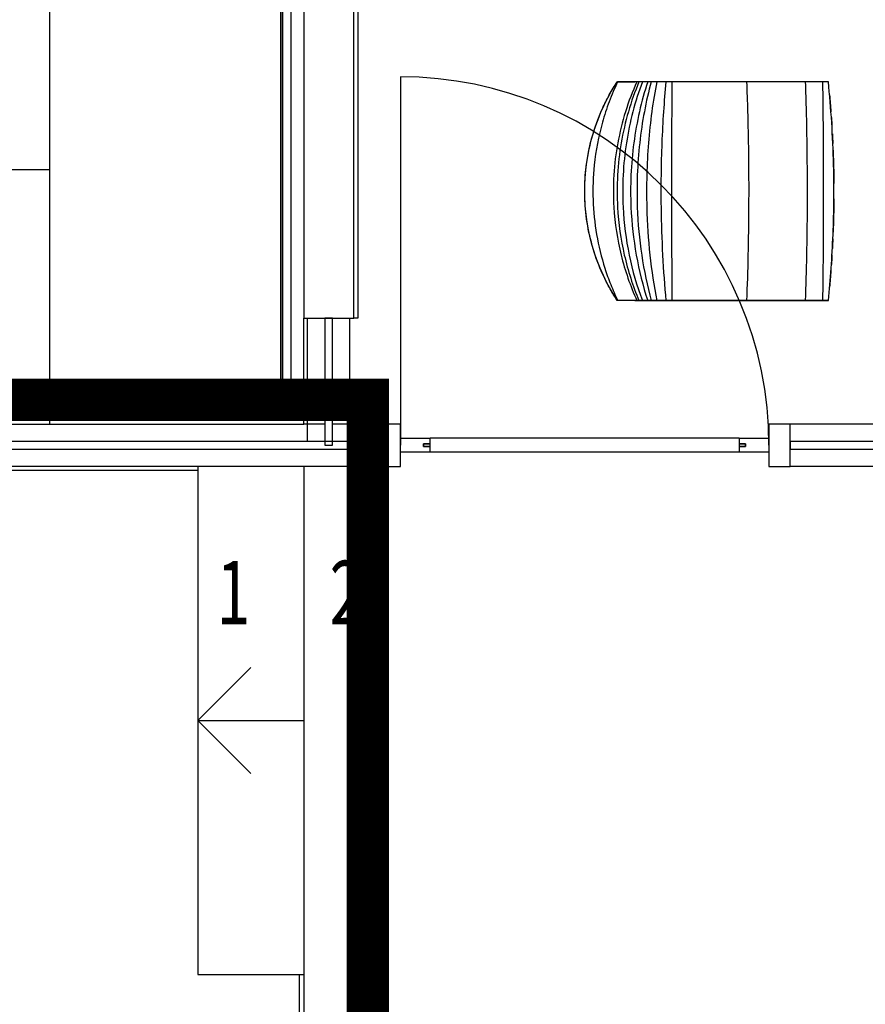
# Model space of a CAD drawing. Extents: x -12666 to 52040, y -6005 to 35213.
# Drawn here: x 23628 to 25624, y 7772 to 10098 of the extents above; entities that cross this region are included whole.
import ezdxf

# ---------------------------------------------------------------- set-up
doc = ezdxf.new("R2010")
doc.units = 0
doc.linetypes.add('EDG-DASH-3', pattern=[4.5, 3, -1.5])
for name, color, linetype in [('ARE-GEN', 7, 'EDG-DASH-3'), ('X-3117-F$0$A-DOOR-____-MCUT', 11, 'CONTINUOUS'), ('X-3117-F$0$A-DOOR-____-OTLN', 11, 'CONTINUOUS'), ('X-3117-F$0$A-FLOR-____-OTLN', 11, 'CONTINUOUS'), ('X-3117-F$0$A-GENM-____-MCUT', 11, 'CONTINUOUS'), ('X-3117-F$0$A-GENM-____-OTLN', 11, 'CONTINUOUS'), ('X-3117-F$0$A-GLAZ-CURT-MCUT', 11, 'CONTINUOUS'), ('X-3117-F$0$A-GLAZ-CWMG-MCUT', 11, 'CONTINUOUS'), ('X-3117-F$0$A-GLAZ-CWMG-OTLN', 11, 'CONTINUOUS'), ('X-3117-F$0$I-FURN-____-OTLN', 11, 'CONTINUOUS'), ('X-3117-F$0$I-WALL-____-MCUT', 8, 'CONTINUOUS'), ('X-3117-F$0$S-STRS-____-OTLN', 11, 'CONTINUOUS'), ('X-XREF', 7, 'CONTINUOUS')]:
    doc.layers.add(name, color=color, linetype=linetype)
doc.styles.add('X-3117-F$0$EDG', font='edg.shx', dxfattribs={"width": 0.9})

# ---------------------------------------------------------------- blocks, each defined once
blk = doc.blocks.new('X-3117-F')
at = {"layer": 'X-3117-F$0$A-DOOR-____-MCUT'}
for p, q in [((24526.8, 9109.2), (24596.8, 9109.2)), ((24581.8, 9095.7), (24581.8, 9089.7)), ((24596.8, 9095.7), (24581.8, 9095.7)), ((24581.8, 9095.7), (24596.8, 9095.7)), ((24581.8, 9089.7), (24581.8, 9095.7)), ((25326.8, 9109.2), (25396.8, 9109.2)), ((25341.8, 9095.7), (25326.8, 9095.7)), ((25326.8, 9095.7), (25341.8, 9095.7)), ((25341.8, 9089.7), (25341.8, 9095.7)), ((25341.8, 9095.7), (25341.8, 9089.7)), ((24596.8, 9076.2), (24526.8, 9076.2)), ((24581.8, 9089.7), (24596.8, 9089.7)), ((24596.8, 9089.7), (24581.8, 9089.7)), ((25326.8, 9089.7), (25341.8, 9089.7)), ((25341.8, 9089.7), (25326.8, 9089.7)), ((25396.8, 9076.2), (25326.8, 9076.2))]:
    blk.add_line(p, q, dxfattribs=at)
at = {"layer": 'X-3117-F$0$A-DOOR-____-OTLN'}
for p, q in [((24526.8, 9962.7), (24526.8, 9092.7)), ((24596.8, 9076.2), (24596.8, 9109.2)), ((25326.8, 9109.2), (24596.8, 9109.2)), ((25326.8, 9109.2), (25326.8, 9076.2)), ((25326.8, 9076.2), (24596.8, 9076.2))]:
    blk.add_line(p, q, dxfattribs=at)
blk.add_arc((24526.8, 9092.7), 870, 0, 90, dxfattribs=at)
at = {"layer": 'X-3117-F$0$A-FLOR-____-OTLN'}
blk.add_line((24298.8, 9042.7), (24298.8, 599.8), dxfattribs=at)
at = {"layer": 'X-3117-F$0$A-GENM-____-MCUT'}
for p, q in [((24248.8, 10970.7), (24248.8, 9170.7)), ((24268.8, 9170.7), (24268.8, 10970.7)), ((24248.8, 9170.7), (24268.8, 9170.7))]:
    blk.add_line(p, q, dxfattribs=at)
at = {"layer": 'X-3117-F$0$A-GENM-____-OTLN'}
for p, q in [((24244.8, 9170.7), (24244.8, 10970.7)), ((24244.8, 10970.7), (24244.8, 9170.7)), ((24426.8, 10970.7), (24426.8, 9392.7)), ((24426.8, 9392.7), (24416.8, 9392.7)), ((24298.8, 9235.7), (24268.8, 9235.7)), ((24298.8, 9205.7), (24298.8, 9235.7)), ((24268.8, 9205.7), (24298.8, 9205.7)), ((24048.8, 9032.7), (19453.8, 9032.7)), ((24288.8, 3871.6), (24288.8, 7842.7))]:
    blk.add_line(p, q, dxfattribs=at)
at = {"layer": 'X-3117-F$0$A-GLAZ-CURT-MCUT'}
for p, q in [((24348.8, 9392.7), (24348.8, 9092.7)), ((24366.8, 9392.7), (24348.8, 9392.7)), ((24366.8, 9092.7), (24366.8, 9392.7)), ((24476.8, 9101.7), (19503.8, 9101.7)), ((24348.8, 9092.7), (24366.8, 9092.7)), ((24476.8, 9083.7), (24476.8, 9101.7)), ((27521.8, 9101.7), (25446.8, 9101.7)), ((25446.8, 9101.7), (25446.8, 9083.7)), ((19503.8, 9083.7), (24476.8, 9083.7)), ((25446.8, 9083.7), (27521.8, 9083.7))]:
    blk.add_line(p, q, dxfattribs=at)
at = {"layer": 'X-3117-F$0$A-GLAZ-CWMG-MCUT', "extrusion": (0, 0, -1)}
for p, q in [((24526.8, 9142.7), (24476.8, 9142.7)), ((24476.8, 9142.7), (24476.8, 9042.7)), ((24526.8, 9042.7), (24526.8, 9142.7)), ((25446.8, 9142.7), (25396.8, 9142.7)), ((25396.8, 9142.7), (25396.8, 9042.7)), ((25446.8, 9042.7), (25446.8, 9142.7)), ((24476.8, 9042.7), (24526.8, 9042.7)), ((25396.8, 9042.7), (25446.8, 9042.7))]:
    blk.add_line(p, q, dxfattribs=at)
at = {"layer": 'X-3117-F$0$A-GLAZ-CWMG-OTLN'}
for p, q in [((24307.8, 9101.7), (24307.8, 9392.7)), ((24407.8, 9101.7), (24407.8, 9392.7)), ((24348.8, 9142.7), (24298.8, 9142.7)), ((24476.8, 9142.7), (24366.8, 9142.7)), ((25721.8, 9142.7), (25446.8, 9142.7)), ((24476.8, 9042.7), (19453.8, 9042.7)), ((27521.8, 9042.7), (25446.8, 9042.7))]:
    blk.add_line(p, q, dxfattribs=at)
at = {"layer": 'X-3117-F$0$I-FURN-____-OTLN'}
for p, q in [((23698.8, 10942.7), (23698.8, 9142.7)), ((25016.3, 9913), (25025.5, 9929.5)), ((25025.5, 9929.5), (25031.9, 9940.3)), ((25039.2, 9951.2), (25040.3, 9951.2)), ((25080.5, 9951), (25039.7, 9951)), ((25040.3, 9951.2), (25043.7, 9951.2)), ((25043.7, 9951.2), (25049.3, 9951.2)), ((25049.3, 9951.2), (25057.2, 9951.2)), ((25057.2, 9951.2), (25067.2, 9951.2)), ((25067.2, 9951.2), (25079.4, 9951.2)), ((25079.4, 9951.2), (25080, 9951.2)), ((25084.6, 9951.2), (25080, 9951.2)), ((25085.1, 9951), (25080.5, 9951)), ((25089.6, 9951.2), (25084.6, 9951.2)), ((25090, 9951), (25085.1, 9951)), ((25097.6, 9951.2), (25089.6, 9951.2)), ((25098, 9951), (25090, 9951)), ((25110.3, 9951.2), (25097.6, 9951.2)), ((25110.7, 9951), (25098, 9951)), ((25118.7, 9951.2), (25110.3, 9951.2)), ((25118.9, 9951), (25110.7, 9951)), ((25131.7, 9951.2), (25118.7, 9951.2)), ((25131.9, 9951), (25118.9, 9951)), ((25153.5, 9951.2), (25131.7, 9951.2)), ((25153.6, 9951), (25131.9, 9951)), ((25167.6, 9951.2), (25153.5, 9951.2)), ((25167.6, 9951), (25153.6, 9951)), ((25344, 9951.2), (25167.6, 9951.2)), ((25343.9, 9951), (25167.6, 9951)), ((25483.3, 9951), (25343.9, 9951)), ((25483.3, 9951.2), (25344, 9951.2)), ((25523.3, 9951.2), (25483.3, 9951.2)), ((25523.3, 9951), (25483.3, 9951)), ((25537, 9951.2), (25523.3, 9951.2)), ((25537, 9951), (25523.3, 9951)), ((25007.8, 9896.1), (25016.3, 9913)), ((25000.1, 9878.9), (25007.8, 9896.1)), ((24986.6, 9843.5), (24993, 9861.3)), ((24993, 9861.3), (25000.1, 9878.9)), ((24980.9, 9825.5), (24986.6, 9843.5)), ((24975.9, 9807.3), (24980.9, 9825.5)), ((24968.3, 9770.3), (24971.7, 9788.8)), ((24971.7, 9788.8), (24975.9, 9807.3)), ((24965.5, 9751.6), (24968.3, 9770.3)), ((23698.8, 9742.7), (22498.8, 9742.7)), ((24963.6, 9732.8), (24965.5, 9751.6)), ((24962.3, 9713.9), (24963.6, 9732.8)), ((24961.9, 9695), (24962.3, 9713.9)), ((24962.2, 9676.1), (24961.9, 9695)), ((24963.2, 9657.2), (24962.2, 9676.1)), ((24965, 9638.4), (24963.2, 9657.2)), ((24967.5, 9619.7), (24965, 9638.4)), ((24970.8, 9601.1), (24967.5, 9619.7)), ((24974.9, 9582.6), (24970.8, 9601.1)), ((24979.6, 9564.3), (24974.9, 9582.6)), ((24985.1, 9546.2), (24979.6, 9564.3)), ((24991.4, 9528.4), (24985.1, 9546.2)), ((24998.3, 9510.8), (24991.4, 9528.4)), ((25005.9, 9493.5), (24998.3, 9510.8)), ((25014.2, 9476.5), (25005.9, 9493.5)), ((25023.2, 9459.9), (25014.2, 9476.5)), ((25032.9, 9443.6), (25023.2, 9459.9)), ((25040.5, 9434.3), (25039.2, 9434.3)), ((25039.2, 9434.3), (25039.2, 9434.3)), ((25080.5, 9434.5), (25039.7, 9434.5)), ((25044, 9434.3), (25040.5, 9434.3)), ((25049.7, 9434.3), (25044, 9434.3)), ((25057.6, 9434.3), (25049.7, 9434.3)), ((25067.7, 9434.3), (25057.6, 9434.3)), ((25080, 9434.3), (25067.7, 9434.3)), ((25080, 9434.3), (25084.6, 9434.3)), ((25085.1, 9434.5), (25080.5, 9434.5)), ((25084.6, 9434.3), (25089.6, 9434.3)), ((25090, 9434.5), (25085.1, 9434.5)), ((25089.6, 9434.3), (25097.6, 9434.3)), ((25098, 9434.5), (25090, 9434.5)), ((25097.6, 9434.3), (25110.3, 9434.3)), ((25110.7, 9434.5), (25098, 9434.5)), ((25110.3, 9434.3), (25118.7, 9434.3)), ((25118.9, 9434.5), (25110.7, 9434.5)), ((25118.7, 9434.3), (25131.7, 9434.3)), ((25131.9, 9434.5), (25118.9, 9434.5)), ((25131.7, 9434.3), (25153.5, 9434.3)), ((25153.6, 9434.5), (25131.9, 9434.5)), ((25153.5, 9434.3), (25167.6, 9434.3)), ((25167.6, 9434.5), (25153.6, 9434.5)), ((25343.9, 9434.5), (25167.6, 9434.5)), ((25167.6, 9434.3), (25344, 9434.3)), ((25483.3, 9434.5), (25343.9, 9434.5)), ((25344, 9434.3), (25483.3, 9434.3)), ((25523.3, 9434.5), (25483.3, 9434.5)), ((25483.3, 9434.3), (25523.3, 9434.3)), ((25537, 9434.5), (25523.3, 9434.5)), ((25523.3, 9434.3), (25537, 9434.3)), ((24298.8, 9235.7), (24298.8, 9392.7)), ((24298.8, 9142.7), (24298.8, 9205.7)), ((21698.8, 9142.7), (23698.8, 9142.7)), ((23698.8, 9142.7), (24298.8, 9142.7))]:
    blk.add_line(p, q, dxfattribs=at)
for points, knots in [([(25038.7, 9434.5), (25032.9, 9443.4), (25021.9, 9461.5), (25002.4, 9499.1), (24982.9, 9548.6), (24967.6, 9610.7), (24960.5, 9677.5), (24963.3, 9747.6), (24977.3, 9819.5), (24998, 9876.7), (25019.6, 9920.1), (25032, 9940.8), (25038.7, 9951)], [-1, -1, -1, -1, -0.941667, -0.883333, -0.766667, -0.65, -0.533333, -0.4, -0.266667, -0.133333, -0.066667, 0, 0, 0, 0]), ([(25039.7, 9951), (25032.3, 9935.6), (25019, 9904.2), (24997.7, 9839.2), (24982.9, 9761.5), (24979.8, 9672.1), (24988.3, 9590), (25004.5, 9523.3), (25022.9, 9471.8), (25033.8, 9446.8), (25039.7, 9434.5)], [-1, -1, -1, -1, -0.903846, -0.807692, -0.615385, -0.461538, -0.307692, -0.153846, -0.076923, 0, 0, 0, 0]), ([(25085.1, 9951), (25064.3, 9905.1), (25033.9, 9807.7), (25025.3, 9667), (25044.6, 9540.9), (25069.5, 9468.9), (25085.1, 9434.5)], [0, 0, 0, 0, 0.285714, 0.571429, 0.785714, 1, 1, 1, 1]), ([(25090, 9951), (25070.7, 9905.1), (25042.4, 9807.7), (25034.5, 9667), (25052.3, 9540.9), (25075.5, 9468.9), (25090, 9434.5)], [0, 0, 0, 0, 0.285714, 0.571429, 0.785714, 1, 1, 1, 1]), ([(25098, 9951), (25080.6, 9905.1), (25055.2, 9807.7), (25048.1, 9667), (25064.1, 9540.9), (25085, 9468.9), (25098, 9434.5)], [0, 0, 0, 0, 0.285714, 0.571429, 0.785714, 1, 1, 1, 1]), ([(25110.7, 9951), (25095.6, 9905.1), (25073.4, 9807.7), (25067.2, 9667), (25081.2, 9540.9), (25099.3, 9468.9), (25110.7, 9434.5)], [0, 0, 0, 0, 0.285714, 0.571429, 0.785714, 1, 1, 1, 1]), ([(25118.9, 9951), (25106.4, 9905.1), (25088, 9807.7), (25082.8, 9667), (25094.4, 9540.9), (25109.5, 9468.9), (25118.9, 9434.5)], [0, 0, 0, 0, 0.285714, 0.571429, 0.785714, 1, 1, 1, 1]), ([(25131.9, 9951), (25122.9, 9905.1), (25109.8, 9807.7), (25106.1, 9667), (25114.4, 9540.9), (25125.2, 9468.9), (25131.9, 9434.5)], [0, 0, 0, 0, 0.285714, 0.571429, 0.785714, 1, 1, 1, 1]), ([(25153.6, 9951), (25149.1, 9905.1), (25142.7, 9807.7), (25140.9, 9667), (25145, 9540.9), (25150.3, 9468.9), (25153.6, 9434.5)], [0, 0, 0, 0, 0.285714, 0.571429, 0.785714, 1, 1, 1, 1]), ([(25167.6, 9951), (25167.3, 9905.1), (25166.9, 9807.7), (25166.8, 9667), (25167.1, 9540.9), (25167.4, 9468.9), (25167.6, 9434.5)], [0, 0, 0, 0, 0.285714, 0.571429, 0.785714, 1, 1, 1, 1]), ([(25343.9, 9951), (25345.8, 9905.1), (25348.6, 9807.7), (25349.3, 9667), (25347.6, 9540.9), (25345.4, 9468.9), (25343.9, 9434.5)], [0, 0, 0, 0, 0.285714, 0.571429, 0.785714, 1, 1, 1, 1]), ([(25483.3, 9951), (25483.3, 9951.1), (25483.3, 9951.1), (25483.3, 9951.2), (25483.3, 9951.2), (25483.3, 9951.1)], [-1, -1, -1, -1, -0.6666667, -0.5, -0.3333333, -0.3333333, -0.3333333, -0.3333333]), ([(25483.3, 9434.5), (25484.5, 9468.9), (25486.5, 9540.9), (25488, 9667), (25487.3, 9807.7), (25484.9, 9905.1), (25483.3, 9951)], [-1, -1, -1, -1, -0.785714, -0.571429, -0.285714, 0, 0, 0, 0]), ([(25523.3, 9951), (25523.9, 9905.1), (25524.9, 9807.7), (25525.2, 9667), (25524.6, 9540.9), (25523.8, 9468.9), (25523.3, 9434.5)], [0, 0, 0, 0, 0.285714, 0.571429, 0.785714, 1, 1, 1, 1]), ([(25537, 9434.5), (25542, 9483.8), (25547.8, 9562.7), (25550.4, 9672.1), (25549.7, 9761.4), (25545.5, 9856), (25540.1, 9920.2), (25537, 9951)], [0, 0, 0, 0, 0.307692, 0.461538, 0.615385, 0.807692, 1, 1, 1, 1]), ([(25546.5, 9828.2), (25546.6, 9825.1), (25547, 9817.4), (25547.4, 9809.6), (25547.6, 9805)], [0.2488068, 0.2488068, 0.2488068, 0.2488068, 0.26666667, 0.29278874, 0.29278874, 0.29278874, 0.29278874]), ([(25548.2, 9789.8), (25548.7, 9775.8), (25549.5, 9749.6), (25549.9, 9723.1), (25550, 9711)], [0.3212541, 0.3212541, 0.3212541, 0.3212541, 0.4, 0.4666667, 0.4666667, 0.4666667, 0.4666667]), ([(25343.9, 9434.5), (25343.9, 9434.4), (25344, 9434.3), (25344, 9434.3), (25344, 9434.3), (25344, 9434.3)], [0, 0, 0, 0, 0.3333333, 0.5, 0.6666667, 0.6666667, 0.6666667, 0.6666667])]:
    blk.add_open_spline(points, degree=3, knots=knots, dxfattribs=at)
for points in [[(25038.7, 9951), (25038.7, 9951), (25038.9, 9951.1), (25039.1, 9951.2), (25039.2, 9951.2)], [(25039.2, 9951.2), (25039.3, 9951.2), (25039.4, 9951.1), (25039.6, 9951), (25039.7, 9951)], [(25084.3, 9951.1), (25084.3, 9951.1), (25084.5, 9951.1), (25084.6, 9951.2), (25084.8, 9951.1), (25084.9, 9951.1), (25085, 9951.1)], [(25089.3, 9951.1), (25089.3, 9951.1), (25089.4, 9951.1), (25089.6, 9951.2), (25089.7, 9951.1), (25089.8, 9951.1), (25089.9, 9951.1)], [(25097.3, 9951.1), (25097.4, 9951.1), (25097.5, 9951.1), (25097.6, 9951.2), (25097.8, 9951.1), (25097.8, 9951.1), (25097.9, 9951.1)], [(25110.1, 9951.1), (25110.1, 9951.1), (25110.2, 9951.1), (25110.3, 9951.2), (25110.5, 9951.1), (25110.5, 9951.1), (25110.6, 9951.1)], [(25118.5, 9951.1), (25118.5, 9951.1), (25118.6, 9951.1), (25118.7, 9951.2), (25118.8, 9951.1), (25118.8, 9951.1), (25118.9, 9951.1)], [(25131.5, 9951.1), (25131.6, 9951.1), (25131.6, 9951.1), (25131.7, 9951.2), (25131.8, 9951.1), (25131.8, 9951.1), (25131.8, 9951.1)], [(25153.4, 9951.1), (25153.4, 9951.1), (25153.4, 9951.1), (25153.5, 9951.2), (25153.5, 9951.1), (25153.5, 9951.1), (25153.5, 9951.1)], [(25167.6, 9951.1), (25167.6, 9951.2), (25167.6, 9951.2), (25167.6, 9951.1), (25167.6, 9951.1), (25167.6, 9951.1)], [(25344, 9951.1), (25344, 9951.2), (25344, 9951.2), (25344, 9951.1), (25344, 9951.1), (25343.9, 9951), (25343.9, 9951)], [(25483.4, 9951.1), (25483.4, 9951.1), (25483.4, 9951), (25483.4, 9951)], [(25523.3, 9951.1), (25523.3, 9951.1), (25523.3, 9951.1), (25523.3, 9951.2), (25523.3, 9951.1), (25523.3, 9951.1), (25523.3, 9951.1)], [(25537, 9951), (25537, 9951), (25537, 9951.1), (25537, 9951.2), (25537, 9951.2)], [(25537, 9951.2), (25537, 9951.2), (25537, 9951.1), (25537, 9951), (25537, 9951)], [(25540, 9919.8), (25541.1, 9907), (25542.2, 9893.9), (25543.2, 9880.4)], [(25544.2, 9866.3), (25544.7, 9858.7), (25545.2, 9851), (25545.6, 9843.3)], [(25550, 9674.5), (25549.8, 9648), (25549.2, 9621.6), (25548.2, 9595.6)], [(25547.6, 9580.5), (25547.2, 9572.7), (25546.9, 9564.9), (25546.5, 9557.3)], [(25545.6, 9542.2), (25545.2, 9534.4), (25544.7, 9526.8), (25544.2, 9519.2)], [(25543.2, 9505), (25542.2, 9491.6), (25541.1, 9478.5), (25540, 9465.7)], [(25039.2, 9434.3), (25039.1, 9434.3), (25038.9, 9434.3), (25038.7, 9434.4), (25038.7, 9434.5)], [(25039.7, 9434.5), (25039.6, 9434.4), (25039.4, 9434.3), (25039.3, 9434.3), (25039.2, 9434.3)], [(25085, 9434.4), (25084.9, 9434.4), (25084.8, 9434.3), (25084.6, 9434.3), (25084.5, 9434.3), (25084.3, 9434.4), (25084.3, 9434.4)], [(25089.9, 9434.4), (25089.8, 9434.4), (25089.7, 9434.3), (25089.6, 9434.3), (25089.4, 9434.3), (25089.3, 9434.4), (25089.3, 9434.4)], [(25097.9, 9434.4), (25097.8, 9434.4), (25097.8, 9434.3), (25097.6, 9434.3), (25097.5, 9434.3), (25097.4, 9434.4), (25097.3, 9434.4)], [(25110.6, 9434.4), (25110.5, 9434.4), (25110.5, 9434.3), (25110.3, 9434.3), (25110.2, 9434.3), (25110.1, 9434.4), (25110.1, 9434.4)], [(25118.9, 9434.4), (25118.8, 9434.4), (25118.8, 9434.3), (25118.7, 9434.3), (25118.6, 9434.3), (25118.5, 9434.4), (25118.5, 9434.4)], [(25131.8, 9434.4), (25131.8, 9434.4), (25131.8, 9434.3), (25131.7, 9434.3), (25131.6, 9434.3), (25131.6, 9434.4), (25131.5, 9434.4)], [(25153.5, 9434.4), (25153.5, 9434.4), (25153.5, 9434.3), (25153.5, 9434.3), (25153.4, 9434.3), (25153.4, 9434.4), (25153.4, 9434.4)], [(25167.6, 9434.4), (25167.6, 9434.4), (25167.6, 9434.3), (25167.6, 9434.3), (25167.6, 9434.3), (25167.6, 9434.3)], [(25483.3, 9434.3), (25483.3, 9434.3), (25483.3, 9434.3), (25483.3, 9434.3), (25483.3, 9434.4), (25483.3, 9434.4), (25483.3, 9434.5)], [(25483.4, 9434.5), (25483.4, 9434.4), (25483.4, 9434.4), (25483.4, 9434.4)], [(25523.3, 9434.4), (25523.3, 9434.4), (25523.3, 9434.3), (25523.3, 9434.3), (25523.3, 9434.3), (25523.3, 9434.4), (25523.3, 9434.4)], [(25537, 9434.5), (25537, 9434.4), (25537, 9434.3), (25537, 9434.3), (25537, 9434.3)], [(25537, 9434.3), (25537, 9434.3), (25537, 9434.3), (25537, 9434.4), (25537, 9434.5)]]:
    blk.add_open_spline(points, degree=3, dxfattribs=at)
at = {"layer": 'X-3117-F$0$I-WALL-____-MCUT'}
for p, q in [((24298.8, 10993.7), (24298.8, 9392.7)), ((24416.8, 9392.7), (24416.8, 10993.7)), ((24298.8, 9392.7), (24416.8, 9392.7))]:
    blk.add_line(p, q, dxfattribs=at)
at = {"layer": 'X-3117-F$0$S-STRS-____-OTLN'}
for p, q in [((24048.8, 9042.7), (24048.8, 7842.7)), ((24048.8, 9042.7), (24048.8, 7842.7)), ((24298.8, 9042.7), (24298.8, 7842.7)), ((24048.8, 8442.7), (24173.8, 8567.7)), ((24048.8, 8442.7), (24298.8, 8442.7)), ((24048.8, 8442.7), (24173.8, 8317.7)), ((24048.8, 7842.7), (24298.8, 7842.7))]:
    blk.add_line(p, q, dxfattribs=at)
at = {"layer": 'X-3117-F$0$S-STRS-____-OTLN', "style": 'X-3117-F$0$EDG', "width": 0.7}
for s, p in [('1', (24093.3, 8669.7)), ('2', (24359.9, 8669.7))]:
    blk.add_text(s, height=150, dxfattribs=at).set_placement(p)

msp = doc.modelspace()

# ---------------------------------------------------------------- linework, layer by layer
at = {"layer": 'ARE-GEN', "const_width": 100}
msp.add_lwpolyline([(-100, -50), (24450, -50), (24450, 9200), (19600, 9200), (19600, 15700), (23050, 15700), (23050, 27400), (15750, 27400), (15750, 31550), (2400, 31550), (2400, 12550), (-100, 12550), (-100, -50)], dxfattribs=at)

# ---------------------------------------------------------------- block references
at = {"layer": 'X-XREF'}
msp.add_blockref('X-3117-F', (0, 0), dxfattribs=at)

doc.saveas('drawing.dxf')
